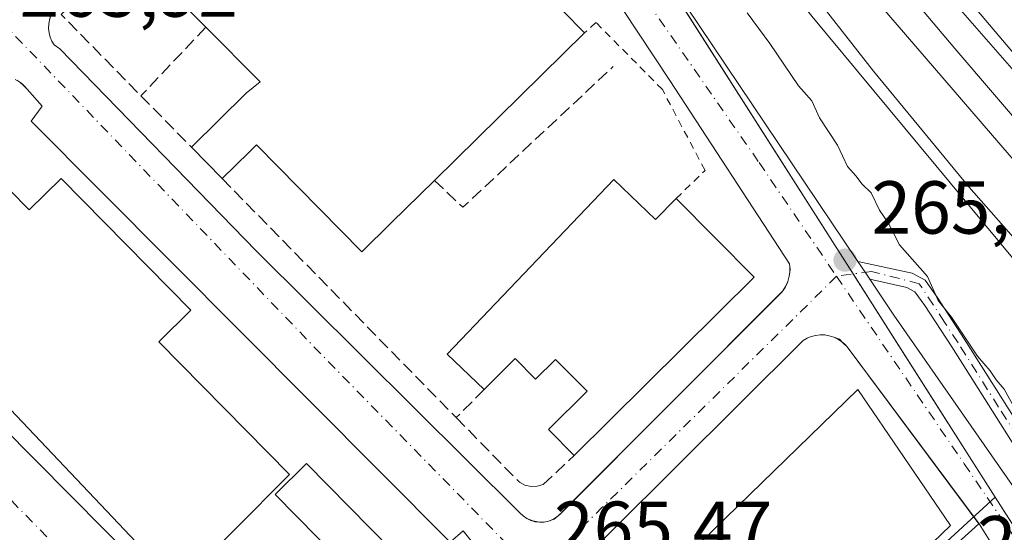
# Model space of a CAD drawing. Units: metres. Extents: x 622501 to 625993, y 4648531 to 4650904.
# Drawn here: x 622687 to 622818, y 4650613 to 4650682 of the extents above; entities that cross this region are included whole.
import ezdxf

# ---------------------------------------------------------------- set-up
doc = ezdxf.new("R2010")
doc.units = ezdxf.units.M
doc.header["$MEASUREMENT"] = 0
for name, pattern in [('DGN Style 2', [1.6480167562047852, 0.988810053722871, -0.6592067024819142]), ('DGN Style 3', [2.307223458686699, 1.648016756204785, -0.6592067024819142]), ('DGN Style 4', [2.6384748266838614, 1.318413404963828, -0.6592067024819142, 0.001648016756204785, -0.6592067024819142])]:
    doc.linetypes.add(name, pattern=pattern)
for name, color, linetype, lineweight in [('Arbolado forestal CxS', 92, 'Continuous', 0), ('Camino Cxs', 7, 'Continuous', 0), ('Camino eje', 30, 'DGN Style 4', 13), ('Cultivos herbáceos CxS', 92, 'Continuous', 0), ('Curva de nivel normal', 30, 'Continuous', 0), ('Edificación industrial Cxs', 135, 'Continuous', 13), ('Elemento construido', 1, 'Continuous', 0), ('Estación ferroviaria Cxs', 135, 'Continuous', 0), ('Ferrocarril eje', 151, 'Continuous', 13), ('Muro lineal', 1, 'DGN Style 3', 13), ('Núcleo urbano CxS', 7, 'Continuous', 0), ('Obra de contención lineal', 1, 'DGN Style 3', 13), ('Punto de cota en terreno', 7, 'Continuous', 0), ('Recinto industrial CxS', 135, 'Continuous', 0), ('Rótulo de punto de cota en terreno', 7, 'Continuous', 0), ('Valla', 7, 'DGN Style 2', 0), ('Vía urbana Cxs', 4, 'Continuous', 0), ('Vía urbana eje', 4, 'DGN Style 4', 0)]:
    doc.layers.add(name, color=color, linetype=linetype, lineweight=lineweight)
doc.styles.add('Style-Arial', font='txt')

# ---------------------------------------------------------------- blocks, each defined once
blk = doc.blocks.new('5PATER')
at = {"layer": 'Arbolado forestal CxS', "linetype": 'Continuous', "lineweight": 0}
h = blk.add_hatch(color=51, dxfattribs=at)
edge = h.paths.add_edge_path()
edge.add_ellipse((0, 0), major_axis=(-0.1095731443231308, -0.1110710700762829), ratio=0.9994222409660322, start_angle=0, end_angle=360)
blk = doc.blocks.new('*U23')
at = {"layer": 'Vía urbana Cxs', "color": 4, "linetype": 'Continuous', "lineweight": 0}
for points in [[(622823.9307000004, 4650599.8913, 265.3439999999973), (622814.8051000005, 4650614.4801, 265.5850999999966), (622797.2084999997, 4650638.114499999, 265.3784000000014), (622796.6801000005, 4650638.630100001, 265.3723000000027), (622796.1781000001, 4650639.1491, 265.3632999999973), (622795.3901000004, 4650639.4301, 265.364499999996), (622794.8101000005, 4650639.610099999, 265.3650999999954), (622794.2100999998, 4650639.710100001, 265.3684999999969), (622793.6001000004, 4650639.7301, 265.3751000000047), (622792.9901000002, 4650639.6601, 265.3858999999939), (622792.4001000002, 4650639.5101, 265.3978999999963), (622791.8400999998, 4650639.280099999, 265.3983000000007), (622791.3101000005, 4650638.970100001, 265.3989000000001), (622748.8300999999, 4650596.7501, 265.5997999999963)], [(622651.9119999995, 4650846.658, 265.4502000000066), (622692.3901000004, 4650799.670100001, 265.7440000000061), (622699.2701000003, 4650792.020099999, 265.6941999999981), (622707.2200999996, 4650782.2501, 265.8885000000009), (622714.3300999999, 4650772.4301, 265.9179000000004), (622718.0201000003, 4650766.4801, 266.0543000000035), (622752.5800999999, 4650718.140100001, 265.7697000000044), (622763.3701, 4650702.020099999, 265.6630000000005), (622798.6284999996, 4650649.5417, 265.2872000000062), (622799.6149000004, 4650648.086100001, 265.3007000000071), (622800.2001, 4650647.1601, 265.3046000000031), (622803.4200999998, 4650642.350099999, 265.2837), (622851.2701000003, 4650573.690099999, 265.107999999993), (622875.3501000004, 4650544.790100001, 265.1386000000057), (622916.7600999996, 4650496.6801, 265.0504999999976), (622917.5301000001, 4650495.720100001, 265.0265999999974), (622974.2500999998, 4650425.5001, 265.0568000000058), (622976.0701000001, 4650423.2601, 264.9400000000023), (622990.7301000003, 4650404.4101, 265.9964999999939), (623005.8601000002, 4650384.960100001, 265.0654000000068), (623010.5900999998, 4650380.350099999, 265.0457000000025), (623016.8000999996, 4650375.020099999, 264.9903999999952), (623020.9301000005, 4650372.2301, 264.9790999999968), (623037.1205000002, 4650365.103900001, 264.6892999999982)], [(622690.8693000004, 4650682.666300001, 266.4456000000064), (622690.6401000004, 4650681.8101, 266.3801999999997), (622690.5401, 4650681.2301, 266.3294000000024), (622690.5301000001, 4650680.640100001, 266.2927999999956), (622690.5900999998, 4650680.0601, 266.2660999999935), (622690.7401000002, 4650679.4901, 266.249100000001), (622690.9700999996, 4650678.940099999, 266.2385999999969), (622691.2701000003, 4650678.440099999, 266.2335000000021), (622692.0201000003, 4650677.940099999, 266.261599999998), (622718.2600999996, 4650650.950099999, 266.0913), (622753.4901000002, 4650615.960100001, 265.6202000000048), (622753.9200999998, 4650615.540100001, 265.5899999999965), (622754.4101, 4650615.200099999, 265.5651999999973), (622755.1880999999, 4650614.874500001, 265.5408000000025), (622756.1201, 4650614.700099999, 265.5268000000069), (622756.7200999996, 4650614.7301, 265.527700000006), (622757.3101000005, 4650614.850099999, 265.5348999999987), (622758.0566999996, 4650615.100299999, 265.5344999999944), (622758.6101000002, 4650615.565099999, 265.5421999999962), (622759.1409, 4650616.070499999, 265.5454000000027), (622788.5850999998, 4650645.585100001, 265.4278999999952), (622788.9751000004, 4650646.200099999, 265.4266999999964), (622789.2701000003, 4650646.8651, 265.4281999999948), (622789.4550999999, 4650647.565099999, 265.4311000000016), (622789.5992999999, 4650648.470899999, 265.4017000000022), (622789.4801000003, 4650649.190099999, 265.3902999999991), (622773.4901000002, 4650673.6801, 265.4619999999995), (622767.2401000002, 4650683.1801, 265.5439999999944)], [(622665.6901000004, 4650646.290100001, 268.7765000000072), (622721.1601, 4650590.3101, 265.732799999998)], [(622747.9001000002, 4650611.050100001, 265.4333000000042), (622745.9101, 4650613.550100001, 265.4569000000047), (622744.1601, 4650612.050100001, 265.5170000000071), (622688.1901000004, 4650668.280099999, 266.2559000000037), (622689.6901000004, 4650670.280099999, 265.9802999999956), (622687.6901000004, 4650672.530099999, 265.886599999998), (622687.2001, 4650673.0251, 265.9217000000062), (622686.6700999998, 4650673.470100001, 265.9701000000059), (622686.0800999999, 4650673.8301, 266.0151999999944)]]:
    blk.add_polyline3d(points, dxfattribs=at)

msp = doc.modelspace()

# ---------------------------------------------------------------- linework, layer by layer
at = {"layer": 'Camino Cxs', "color": 7, "linetype": 'Continuous', "lineweight": 0, "extrusion": (-0.1098923113709316, -0.06527102389720091, 0.9917980506841932), "elevation": -371730.3268504867, "flags": 128}
msp.add_lwpolyline([(-3680477.595665099, 2886572.430978343), (-3680478.690662457, 2886572.400465448), (-3680480.445878299, 2886572.294843889)], dxfattribs=at)
at = {"layer": 'Camino Cxs', "color": 7, "linetype": 'Continuous', "lineweight": 0}
for points in [[(622822.0201000003, 4650620.9301, 265.3833000000013), (622811.1601, 4650638.120100001, 265.4321000000054), (622807.5701000001, 4650643.640100001, 265.3978999999963), (622806.2301000003, 4650645.470100001, 265.3549999999959), (622805.1601, 4650646.0701, 265.3411999999953), (622800.2001, 4650647.1601, 265.3046000000031), (622799.6149000004, 4650648.086100001, 265.3007000000071), (622798.6284999996, 4650649.5417, 265.2872000000062), (622805.8701, 4650647.960100001, 265.2831000000006), (622807.5900999998, 4650647.0101, 265.3150000000023), (622809.2200999996, 4650644.770099999, 265.0745000000024), (622812.8400999998, 4650639.200099999, 265.2709999999934), (622823.6801000005, 4650622.050100001, 265.3171000000002)], [(622798.6284999996, 4650649.5417, 265.2872000000062), (622805.8701, 4650647.960100001, 265.2831000000006), (622807.5900999998, 4650647.0101, 265.3150000000023), (622809.2200999996, 4650644.770099999, 265.0745000000024), (622812.8400999998, 4650639.200099999, 265.2709999999934), (622823.6801000005, 4650622.050100001, 265.3171000000002), (622842.6401000004, 4650595.670100001, 265.1796999999933), (622859.1901000004, 4650571.210100001, 265.0956000000006), (622862.0401, 4650567.4301, 264.9833999999973), (622864.5100999996, 4650565.100099999, 264.9287999999942), (622870.0000999998, 4650561.5001, 264.7550000000047), (622882.4501, 4650552.4901, 264.3126000000047), (622880.9501, 4650551.110099999, 264.4168999999966), (622868.8601000002, 4650559.860099999, 264.8249000000069), (622863.2701000003, 4650563.530099999, 264.9685999999929), (622860.5401, 4650566.090100001, 265.0443999999989), (622857.5601000005, 4650570.050100001, 265.0944000000018), (622841.0000999998, 4650594.530099999, 265.2347000000009), (622822.0201000003, 4650620.9301, 265.3833000000013), (622811.1601, 4650638.120100001, 265.4321000000054), (622807.5701000001, 4650643.640100001, 265.3978999999963), (622806.2301000003, 4650645.470100001, 265.3549999999959), (622805.1601, 4650646.0701, 265.3411999999953), (622800.2001, 4650647.1601, 265.3046000000031)]]:
    msp.add_polyline3d(points, dxfattribs=at)
at = {"layer": 'Camino eje', "color": 30, "linetype": 'DGN Style 4', "lineweight": 13}
msp.add_polyline3d([(622881.7001, 4650551.800100001, 264.3570999999938), (622869.4301000005, 4650560.6801, 264.7869000000064), (622863.8901000004, 4650564.315099999, 264.9471000000049), (622862.6551000001, 4650565.4801, 264.9780000000028), (622861.2901, 4650566.7601, 265.0118999999977), (622859.8000999996, 4650568.7401, 265.0632999999943), (622858.3750999998, 4650570.630100001, 265.0908000000054), (622841.8201000001, 4650595.100099999, 265.2085999999982), (622832.3400999998, 4650608.290100001, 265.4257000000071), (622822.8501000004, 4650621.4901, 265.3798999999999), (622817.4200999998, 4650630.085100001, 265.463699999993), (622812.0000999998, 4650638.6601, 265.3891000000003), (622810.2050999999, 4650641.420100001, 265.2580000000016), (622806.8268999998, 4650646.559699999, 265.3463999999949), (622800.4238999998, 4650648.200099999, 265.3165000000009), (622795.7720999997, 4650647.5441, 265.2566999999981)], dxfattribs=at)
at = {"layer": 'Cultivos herbáceos CxS', "color": 92, "linetype": 'Continuous', "lineweight": 0, "extrusion": (0.4231044730129797, -0.409279706878678, 0.8083765993976522), "elevation": -1639778.819390884, "flags": 128}
msp.add_lwpolyline([(3775702.644030084, 2252254.305542103), (3775702.636257678, 2252254.306051731), (3775512.891870382, 2252254.891613309)], dxfattribs=at)
at = {"layer": 'Curva de nivel normal', "color": 30, "linetype": 'Continuous', "lineweight": 0, "elevation": 265, "flags": 128}
msp.add_lwpolyline([(622783.8499999996, 4650682.7401), (622786.8600000005, 4650678.630100001), (622790.6900000004, 4650672.9801), (622792.4800000006, 4650670.9901), (622793.5099999999, 4650668.690099999), (622795.8799999999, 4650665.050100001), (622797.2400000002, 4650662.190099999), (622798.3499999996, 4650660.970100001), (622799.2100000001, 4650659.8301), (622800.4000000004, 4650658.6801), (622801.5, 4650656.390100001), (622802.6500000004, 4650654.6801), (622804.1699999999, 4650651.7401), (622807.9000000004, 4650647.530099999), (622809.3600000005, 4650644.3301), (622811.1500000004, 4650642.110099999), (622814.5899999999, 4650636.880100001), (622816.3099999996, 4650634.940099999), (622817.0899999999, 4650633.720100001), (622818.1699999999, 4650632.470100001), (622819.5899999999, 4650629.890100001)], dxfattribs=at)
at = {"layer": 'Edificación industrial Cxs', "color": 135, "linetype": 'Continuous', "lineweight": 13, "flags": 128}
for points, elevation in [([(622762.1201, 4650680.050100001), (622742.0601000005, 4650660.350099999), (622736.3066999996, 4650654.691500001), (622732.3501000004, 4650650.800100001), (622718.3000999996, 4650665.100099999), (622717.3036000002, 4650664.123199999), (622713.7100999998, 4650660.600099999), (622709.6101000002, 4650664.790100001), (622716.9401000004, 4650671.9901), (622718.8000999996, 4650673.5101), (622711.5301000001, 4650680.800100001), (622701.4200999998, 4650690.890100001), (622710.9600999998, 4650699.3301), (622730.0500999996, 4650718.0801), (622750.3901000004, 4650697.390100001), (622747.7001, 4650694.7301)], 271.7559000000037), ([(622677.3901000004, 4650667.120100001), (622687.9401000004, 4650656.4001), (622692.2200999996, 4650660.610099999), (622709.5500999996, 4650643.0101), (622705.2600999996, 4650638.780099999), (622722.6901000004, 4650621.0701), (622707.8201000001, 4650606.120100001), (622663.0301000001, 4650653.3301)], 269.7792000000045), ([(622766.0100999996, 4650660.4801), (622771.5800999999, 4650655.1501), (622774.3501000004, 4650657.920100001), (622784.7600999996, 4650647.440099999), (622760.7401000002, 4650623.600099999), (622757.2801000001, 4650627.100099999), (622762.4501, 4650632.210100001), (622758.2301000003, 4650636.450099999), (622755.5701000001, 4650633.8101), (622752.8501000004, 4650636.550100001), (622748.7100999998, 4650632.420100001), (622743.7600999996, 4650637.140100001)], 271.3227999999945), ([(622777.2200999996, 4650579.350099999), (622753.7701000003, 4650556.5801), (622737.6401000004, 4650573.190099999), (622738.6201, 4650574.1501), (622760.0900999998, 4650595.0001), (622798.6201, 4650632.4101), (622810.9801000003, 4650614.290100001), (622808.6401000004, 4650612.0101), (622786.6201, 4650590.620100001), (622776.1501000002, 4650580.460100001)], 270.0693000000029)]:
    msp.add_lwpolyline(points, close=True, dxfattribs=dict(at, elevation=elevation))
at = {"layer": 'Edificación industrial Cxs', "color": 135, "linetype": 'Continuous', "lineweight": 13, "extrusion": (0.5354234661707719, 0.325986783148463, 0.7791369129274991), "elevation": 1849709.959483663, "flags": 128}
msp.add_lwpolyline([(3648512.884377177, -2298636.798814447), (3648512.011251761, -2298632.074427263), (3648491.973491527, -2298638.084441201)], dxfattribs=at)
at = {"layer": 'Edificación industrial Cxs', "color": 135, "linetype": 'Continuous', "lineweight": 13, "extrusion": (-0.1221386743129168, 0.1218970547745628, 0.9849991128292303), "elevation": 491114.0450451112, "flags": 128}
msp.add_lwpolyline([(-3731669.651866965, -2801794.109434549), (-3731669.651866965, -2801808.610527794)], dxfattribs=at)
at = {"layer": 'Edificación industrial Cxs', "color": 135, "linetype": 'Continuous', "lineweight": 13, "extrusion": (0.1066805883714242, 0.1047660813125521, 0.988758474184236), "elevation": 553934.4669095733, "flags": 128}
msp.add_lwpolyline([(2881812.513728593, -3661279.953810629), (2881812.513728594, -3661251.518435601)], dxfattribs=at)
at = {"layer": 'Edificación industrial Cxs', "color": 135, "linetype": 'Continuous', "lineweight": 13, "extrusion": (-0.1214504874058729, 0.12411647377153, 0.9848070268064688), "elevation": 501858.7696552309, "flags": 128}
msp.add_lwpolyline([(-3697699.603193388, -2844568.837948501), (-3697699.603193388, -2844574.790648368)], dxfattribs=at)
at = {"layer": 'Edificación industrial Cxs', "color": 135, "linetype": 'Continuous', "lineweight": 13, "extrusion": (-0.06701166496983792, 0.1261209957337339, 0.9897489233098976), "elevation": 545077.0176061771, "flags": 128}
msp.add_lwpolyline([(-2732060.877283443, -3775570.465872637), (-2732058.720670074, -3775577.023855432), (-2732089.320699637, -3775587.300549163)], dxfattribs=at)
at = {"layer": 'Edificación industrial Cxs', "color": 135, "linetype": 'Continuous', "lineweight": 13, "extrusion": (0.1451572629360546, 0.5505742400249383, 0.8220689601474287), "elevation": 2651151.872366537, "flags": 128}
msp.add_lwpolyline([(583430.383435287, -3827203.053510947), (583423.6386722401, -3827198.511440727), (583421.6663701409, -3827202.62866879)], dxfattribs=at)
at = {"layer": 'Edificación industrial Cxs', "color": 135, "linetype": 'Continuous', "lineweight": 13, "extrusion": (-0.05178344707206353, 0.04118346511588932, 0.997808797721479), "elevation": 159546.8684443975, "flags": 128}
msp.add_lwpolyline([(-4027526.849014238, -2402090.616373793), (-4027525.126452317, -2402075.913393814), (-4027491.516597668, -2402079.882352019)], dxfattribs=at)
at = {"layer": 'Edificación industrial Cxs', "color": 135, "linetype": 'Continuous', "lineweight": 13}
for points in [[(622709.6101000002, 4650664.790100001, 267.0988999999972), (622716.9401000004, 4650671.9901, 269.6616000000067), (622718.8000999996, 4650673.5101, 270.9988000000012), (622711.5301000001, 4650680.800100001, 270.9784999999974)], [(622677.3901000004, 4650667.120100001, 268.9738999999972), (622687.9401000004, 4650656.4001, 269.7792000000045), (622692.2200999996, 4650660.610099999, 267.3671999999933), (622709.5500999996, 4650643.0101, 267.1462999999931), (622705.2600999996, 4650638.780099999, 269.6184999999969), (622722.6901000004, 4650621.0701, 267.989499999996), (622707.8201000001, 4650606.120100001, 268.7468999999983), (622663.0301000001, 4650653.3301, 268.9809999999998), (622677.3901000004, 4650667.120100001, 268.9738999999972)], [(622742.0601000005, 4650660.350099999, 271.570000000007), (622736.3066999996, 4650654.691500001, 271.7559000000037), (622732.3501000004, 4650650.800100001, 270.5053999999946), (622718.3000999996, 4650665.100099999, 270.6659000000073), (622717.3036000002, 4650664.123199999, 270.2007000000012), (622713.7100999998, 4650660.600099999, 268.1325999999972)], [(622760.7401000002, 4650623.600099999, 267.3573000000033), (622757.2801000001, 4650627.100099999, 267.5696000000025), (622762.4501, 4650632.210100001, 271.3227999999945), (622758.2301000003, 4650636.450099999, 270.777700000006), (622755.5701000001, 4650633.8101, 268.824099999998), (622752.8501000004, 4650636.550100001, 270.5869999999995), (622748.7100999998, 4650632.420100001, 268.809500000003)], [(622760.0900999998, 4650595.0001, 270.0693000000028), (622798.6201, 4650632.4101, 267.3711000000039), (622810.9801000003, 4650614.290100001, 267.1159999999945), (622808.6401000004, 4650612.0101, 269.1193999999959)], [(622736.3901000004, 4650610.9801, 266.3565999999992), (622732.2100999998, 4650606.840100001, 267.659799999994), (622720.7801000001, 4650618.390100001, 270.0608000000066), (622724.9600999998, 4650622.530099999, 266.8252999999968), (622736.3901000004, 4650610.9801, 266.3565999999992)]]:
    msp.add_polyline3d(points, dxfattribs=at)
msp.add_3dface([(622736.3901000004, 4650610.9801, 270.0608000000066), (622732.2100999998, 4650606.840100001, 270.0608000000066), (622720.7801000001, 4650618.390100001, 270.0608000000066), (622724.9600999998, 4650622.530099999, 270.0608000000066)], dxfattribs=at)
at = {"layer": 'Elemento construido', "color": 1, "linetype": 'Continuous', "lineweight": 0}
for points in [[(622756.1201, 4650614.700099999, 265.5268000000069), (622756.7200999996, 4650614.7301, 265.527700000006), (622757.3101000005, 4650614.850099999, 265.5348999999987), (622757.8701, 4650615.0701, 265.538400000005), (622758.3800999997, 4650615.370100001, 265.5397999999986), (622758.8400999998, 4650615.7601, 265.5433000000049), (622759.2401000002, 4650616.210100001, 265.5472000000009), (622788.4801000003, 4650645.440099999, 265.4282999999996), (622788.6901000004, 4650645.7301, 265.4272999999957), (622788.8901000004, 4650646.040100001, 265.4265000000014), (622789.0601000005, 4650646.360099999, 265.4266000000061), (622789.2100999998, 4650646.690099999, 265.4271000000008), (622789.3300999999, 4650647.040100001, 265.429099999994), (622789.4200999998, 4650647.390100001, 265.4321999999956), (622789.4901000002, 4650647.7401, 265.4247999999934), (622789.5201000003, 4650648.100099999, 265.414499999999), (622789.5401, 4650648.470100001, 265.4046999999992), (622789.5201000003, 4650648.8301, 265.397100000002), (622789.4801000003, 4650649.190099999, 265.3902999999991), (622773.4901000002, 4650673.6801, 265.4619999999995), (622767.2401000002, 4650683.1801, 265.5439999999944)], [(622690.8300999999, 4650682.370100001, 266.4475999999996), (622690.6401000004, 4650681.8101, 266.3801999999997), (622690.5401, 4650681.2301, 266.3294000000024), (622690.5301000001, 4650680.640100001, 266.2927999999956), (622690.5900999998, 4650680.0601, 266.2660999999935), (622690.7401000002, 4650679.4901, 266.249100000001), (622690.9700999996, 4650678.940099999, 266.2385999999969), (622691.2701000003, 4650678.440099999, 266.2335000000021), (622692.0201000003, 4650677.940099999, 266.261599999998), (622718.2600999996, 4650650.950099999, 266.0913), (622753.4901000002, 4650615.960100001, 265.6202000000048), (622753.9200999998, 4650615.540100001, 265.5899999999965), (622754.4101, 4650615.200099999, 265.5651999999973), (622754.9501, 4650614.940099999, 265.5458999999973), (622755.5301000001, 4650614.780099999, 265.5335000000051), (622756.1201, 4650614.700099999, 265.5268000000069)], [(622747.9001000002, 4650611.050100001, 265.4333000000042), (622745.9101, 4650613.550100001, 265.4569000000047), (622744.1601, 4650612.050100001, 265.5170000000071), (622688.1901000004, 4650668.280099999, 266.2559000000037), (622689.6901000004, 4650670.280099999, 265.9802999999956), (622687.6901000004, 4650672.530099999, 265.886599999998), (622687.3701, 4650672.870100001, 265.9036999999953), (622687.0301000001, 4650673.1801, 265.9382999999943), (622686.6700999998, 4650673.470100001, 265.9701000000059), (622686.2801000001, 4650673.720100001, 266.0007000000041)], [(622665.6901000004, 4650646.290100001, 268.7765000000072), (622721.1601, 4650590.3101, 265.732799999998), (622719.4101, 4650588.5601, 265.6304999999993), (622722.1601, 4650585.8101, 265.6198000000004), (622722.6001000004, 4650585.470100001, 265.6146000000008), (622723.0800999999, 4650585.200099999, 265.6034999999974), (622723.6001000004, 4650584.9901, 265.5942000000068), (622724.1300999997, 4650584.860099999, 265.5872999999993), (622724.6901000004, 4650584.8101, 265.5828000000038)], [(622748.8300999999, 4650596.7501, 265.5997999999963), (622791.3101000005, 4650638.970100001, 265.3989000000001), (622791.8400999998, 4650639.280099999, 265.3983000000007), (622792.4001000002, 4650639.5101, 265.3978999999963), (622792.9901000002, 4650639.6601, 265.3858999999939), (622793.6001000004, 4650639.7301, 265.3751000000047), (622794.2100999998, 4650639.710100001, 265.3684999999969), (622794.8101000005, 4650639.610099999, 265.3650999999954), (622795.3901000004, 4650639.4301, 265.364499999996), (622795.9401000004, 4650639.170100001, 265.3660999999993), (622796.4501, 4650638.8301, 265.3696999999956), (622796.9101, 4650638.4301, 265.3745000000054), (622797.3101000005, 4650637.970100001, 265.3806000000041), (622814.8000999996, 4650614.4801, 265.585500000001), (622810.1300999997, 4650610.3101, 267.405899999998)]]:
    msp.add_polyline3d(points, dxfattribs=at)
at = {"layer": 'Estación ferroviaria Cxs', "color": 135, "linetype": 'Continuous', "lineweight": 0}
for points in [[(622907.2001, 4650546.290100001, 264.3858999999939), (622907.6742000004, 4650546.9014, 264.2727000000014), (622865.5, 4650596.430000001, 264.0078000000067), (622845.1135999998, 4650620.660499999, 263.9397000000026), (622841.9000000004, 4650624.480000001, 263.9177000000054), (622824.8860999999, 4650643.6667, 263.7906999999978), (622819.2699999996, 4650650, 263.7468999999983), (622792.4699999997, 4650682.289999999, 263.7783999999957), (622784.7000000002, 4650692.08, 263.8516999999993), (622770.7345000004, 4650711.5867, 264.3423000000039), (622762.3200000003, 4650723.34, 263.9159999999974), (622755.9430999998, 4650732.8314, 264.0224000000017), (622751.9600000001, 4650738.76, 264.5089000000008), (622747.3700000001, 4650744.77, 263.9980999999971), (622715.8200000003, 4650781.380000001, 264.2885999999999), (622696.1096000001, 4650804.8937, 264.1900000000023), (622690.2699999996, 4650811.859999999, 264.0764999999956), (622680.994, 4650822.2608, 263.9498000000021), (622676.9100000003, 4650826.84, 263.8782000000065), (622664.4000000004, 4650842.449999999, 263.8065999999963), (622660.5308999997, 4650846.808900001, 263.7599000000046)], [(622674.6447000002, 4650847.056100001, 263.6239999999962), (622674.6500000004, 4650847.050000001, 263.6251000000047), (622703.0206000004, 4650813.956599999, 263.7532000000065), (622713.1402000004, 4650802.1524, 264.6944999999978), (622724.6900000004, 4650788.680000001, 263.8463000000047), (622762.2300000006, 4650744.26, 263.8911999999983), (622790.3393999999, 4650711.591, 263.9334999999992), (622792.3247999996, 4650709.283500001, 263.8631000000024), (622795.5199999996, 4650705.57, 263.8763000000035), (622795.6242000004, 4650705.447000001, 263.8754000000045), (622796.6333, 4650704.2564, 263.8552999999956), (622835.3099999996, 4650658.619999999, 263.8693999999959), (622849.5418999996, 4650642.761299999, 264.2243000000017), (622849.5700000003, 4650642.730000001, 264.2246000000014), (622859.6409, 4650630.788600001, 263.8439999999973), (622868.9741000002, 4650619.721799999, 263.7995999999985), (622885.5761000002, 4650600.0362, 264.1101999999955)], [(622674.6500000004, 4650847.050000001, 263.6251000000047), (622703.0206000004, 4650813.956599999, 263.7532000000065), (622713.1402000004, 4650802.1524, 264.6944999999978), (622724.6900000004, 4650788.680000001, 263.8463000000047), (622762.2300000006, 4650744.26, 263.8911999999983), (622790.3393999999, 4650711.591, 263.9334999999992), (622792.3247999996, 4650709.283500001, 263.8631000000024), (622795.5199999996, 4650705.57, 263.8763000000035), (622795.6242000004, 4650705.447000001, 263.8754000000045), (622796.6333, 4650704.2564, 263.8552999999956), (622835.3099999996, 4650658.619999999, 263.8693999999959), (622849.5418999996, 4650642.761299999, 264.2243000000017), (622849.5700000003, 4650642.730000001, 264.2246000000014), (622859.6409, 4650630.788600001, 263.8439999999973), (622868.9741000002, 4650619.721799999, 263.7995999999985), (622885.5761000002, 4650600.0362, 264.1101999999955), (622890.6015, 4650594.077299999, 264.1137000000017), (622891.1700999998, 4650594.610099999, 264.1281000000017), (622898.1601, 4650600.610099999, 266.4018000000069), (622922.9600999998, 4650571.4001, 265.0613000000012), (622949.0100999996, 4650540.2601, 264.9763999999996)], [(622907.6742000004, 4650546.9014, 264.2727000000014), (622865.5, 4650596.430000001, 264.0078000000067), (622845.1135999998, 4650620.660499999, 263.9397000000026), (622841.9000000004, 4650624.480000001, 263.9177000000054), (622824.8860999999, 4650643.6667, 263.7906999999978), (622819.2699999996, 4650650, 263.7468999999983), (622792.4699999997, 4650682.289999999, 263.7783999999957), (622784.7000000002, 4650692.08, 263.8516999999993), (622770.7345000004, 4650711.5867, 264.3423000000039), (622762.3200000003, 4650723.34, 263.9159999999974), (622755.9430999998, 4650732.8314, 264.0224000000017), (622751.9600000001, 4650738.76, 264.5089000000008), (622747.3700000001, 4650744.77, 263.9980999999971), (622715.8200000003, 4650781.380000001, 264.2885999999999), (622696.1096000001, 4650804.8937, 264.1900000000023), (622690.2699999996, 4650811.859999999, 264.0764999999956), (622680.994, 4650822.2608, 263.9498000000021)]]:
    msp.add_polyline3d(points, dxfattribs=at)
at = {"layer": 'Ferrocarril eje', "color": 151, "linetype": 'Continuous', "lineweight": 13}
for points in [[(622675.5, 4650837.460000001, 263.7033999999985), (622683.0999999996, 4650828.41, 263.7041000000027), (622695.8600000005, 4650814.060000001, 263.7798999999941), (622706.2999999998, 4650801.430000001, 264.2109000000055), (622723.8899999997, 4650781.130000001, 264.0408000000025), (622744.7300000006, 4650756.029999999, 264.5216999999975), (622757.7000000002, 4650741.67, 264.0095000000001), (622768.7999999998, 4650728.140000001, 264.006899999993), (622792.5800000001, 4650700.550000001, 264.0041999999958), (622811.5599999996, 4650677.980000001, 264.9955999999947), (622854.2100000001, 4650628.16, 263.972299999994), (622867.5199999996, 4650613.220000001, 263.9979000000022), (622914.1699999999, 4650557.689999999, 264.1955000000016), (622927.4600000001, 4650542.74, 264.0659000000014), (622952.4199999999, 4650513.779999999, 264.0939000000071), (622966.6799999997, 4650496.380000001, 264.9912999999942), (622988.3200000003, 4650471.300000001, 264.4661000000052), (623011.9500000002, 4650443.199999999, 264.1775000000052), (623066.8600000005, 4650379.640000001, 264.8454000000056), (623073.3899999997, 4650370.75, 264.4593000000023)], [(622680.4500000002, 4650837.550000001, 263.5302999999985), (622691.4900000002, 4650824.83, 263.6670000000013), (622759.2100000001, 4650745.230000001, 263.9554000000062), (622812.04, 4650683.480000001, 264.5026999999973), (622828.5499999998, 4650664.630000001, 263.8892999999953), (622915.8700000001, 4650561.82, 264.6129999999976), (623009.6799999997, 4650452.16, 264.4796999999962), (623020.3300000001, 4650439.100000001, 265.1285000000062), (623036.0099999999, 4650421.32, 264.0028000000021), (623076.6299999999, 4650373.51, 264.3076000000001)], [(622754.0300000003, 4650738.92, 264.3224000000046), (622764.9600000001, 4650727.24, 263.9915000000037), (622788.0800000001, 4650700.130000001, 263.9670999999944), (622801.3600000005, 4650684.029999999, 263.9536999999983), (622828.7999999998, 4650652.210000001, 263.9331999999995), (622882.9699999997, 4650584.58, 264.0746000000072), (622893.3899999997, 4650572.310000001, 264.1333000000013), (622910.0199999996, 4650553.65, 264.3071000000054), (622921.9199999999, 4650539.09, 264.1698000000033), (622946.6200000001, 4650510.26, 264.1392999999953), (622962.4500000002, 4650490.9, 265.9216000000015), (622977.7100000001, 4650473.76, 264.4906999999948), (623000.6900000004, 4650446.779999999, 264.4355999999971), (623021.1500000004, 4650422.15, 264.7636999999959)], [(622754.0300000003, 4650738.92, 264.3224000000046), (622754.2300000006, 4650738.66, 264.3205000000016), (622764.6600000003, 4650723.180000001, 263.9361999999965), (622786.54, 4650693.060000001, 263.832899999994), (622800.7000000002, 4650674.930000001, 263.9263000000064), (622813.4500000002, 4650659.51, 263.8028999999952), (622826.6500000004, 4650644.49, 263.8122000000003), (622863.4500000002, 4650601.07, 263.938599999994), (622934.8799999999, 4650517.91, 264.5629999999946), (622971.9600000001, 4650474.029999999, 264.2994000000036), (623000.2699999996, 4650441.630000001, 264.4851000000053), (623013.6100000005, 4650429.470000001, 264.1349999999948), (623021.1500000004, 4650422.15, 264.7636999999959)]]:
    msp.add_polyline3d(points, dxfattribs=at)
at = {"layer": 'Muro lineal', "color": 1, "linetype": 'DGN Style 3', "lineweight": 13, "extrusion": (-0.1199333784095911, -0.07825541533289417, 0.9896929194019416), "elevation": -438358.7232485578, "flags": 128}
msp.add_lwpolyline([(-3554625.669002756, 3031362.873189513), (-3554623.683683943, 3031350.452610503), (-3554608.763352786, 3031353.476927571)], dxfattribs=at)
at = {"layer": 'Muro lineal', "color": 1, "linetype": 'DGN Style 3', "lineweight": 13, "extrusion": (-0.2007927936869851, -0.2121540487700509, 0.9563853374000726), "elevation": -1111437.58920408, "flags": 128}
msp.add_lwpolyline([(-2744575.31183573, 3639864.622555849), (-2744575.31183573, 3639851.44968849)], dxfattribs=at)
at = {"layer": 'Muro lineal', "color": 1, "linetype": 'DGN Style 3', "lineweight": 13, "extrusion": (0.002310123339918486, -0.002351253131959292, 0.9999945674546757), "elevation": -9229.256700158765, "flags": 128}
msp.add_lwpolyline([(622700.5914024425, 4650662.80514092), (622707.3314576892, 4650655.945121958)], dxfattribs=at)
at = {"layer": 'Muro lineal', "color": 1, "linetype": 'DGN Style 3', "lineweight": 13, "extrusion": (0.02292661814724152, -0.02341051862528836, 0.9994630147224187), "elevation": -94329.66853527968, "flags": 128}
msp.add_lwpolyline([(3698893.303558175, 2885430.071322228), (3698893.303558175, 2885385.355725274)], dxfattribs=at)
at = {"layer": 'Muro lineal', "color": 1, "linetype": 'DGN Style 3', "lineweight": 13, "extrusion": (-0.2647229526202298, -0.2661423786736644, 0.9268710765958509), "elevation": -1402337.100149722, "flags": 128}
msp.add_lwpolyline([(-2838163.56972849, 3463304.223438167), (-2838163.569728491, 3463298.516951296)], dxfattribs=at)
at = {"layer": 'Muro lineal', "color": 1, "linetype": 'DGN Style 3', "lineweight": 13}
msp.add_polyline3d([(622744.9801000003, 4650628.670100001, 266.6674000000057), (622753.4200999998, 4650620.050100001, 266.133799999996), (622754.1501000002, 4650619.6601, 266.144100000005), (622754.9801000003, 4650619.460100001, 266.1799000000028), (622755.8000999996, 4650619.5101, 266.2670000000071), (622756.6001000004, 4650619.7401, 266.411500000002), (622760.7401000002, 4650623.600099999, 267.3573000000033)], dxfattribs=at)
at = {"layer": 'Núcleo urbano CxS', "color": 7, "linetype": 'Continuous', "lineweight": 0, "extrusion": (0.4231044730129797, -0.409279706878678, 0.8083765993976522), "elevation": -1639778.819390884, "flags": 128}
msp.add_lwpolyline([(3775702.644030084, 2252254.305542103), (3775702.636257678, 2252254.306051731), (3775512.891870382, 2252254.891613309)], dxfattribs=at)
at = {"layer": 'Núcleo urbano CxS', "color": 7, "linetype": 'Continuous', "lineweight": 0, "extrusion": (0.2949239907564143, -0.3185155407847396, 0.9008705178630919), "elevation": -1297371.405402201, "flags": 128}
msp.add_lwpolyline([(3616676.93754237, 2693069.728659537), (3616563.254399902, 2693070.37576349), (3616525.254006469, 2693072.340112159)], dxfattribs=at)
at = {"layer": 'Núcleo urbano CxS', "color": 7, "linetype": 'Continuous', "lineweight": 0}
for points in [[(623027.4083000004, 4650357.6633, 264.5813999999955), (623013.9080999997, 4650377.9143, 264.8420999999944), (622945.2664999999, 4650457.5547, 265.2051999999967), (622920.4606999997, 4650488.791099999, 265.007700000002), (622900.9430999998, 4650509.349099999, 265.2302000000054), (622862.5963000003, 4650561.229900001, 265.0081000000064), (622830.6105000004, 4650596.735099999, 265.3010000000068), (622816.9787, 4650618.0383, 265.3491000000067), (622796.8671000004, 4650649.607100001, 265.2474999999977), (622753.2811000004, 4650718.0111, 265.6140000000014), (622740.2799000005, 4650735.726500001, 265.8597000000009), (622719.6737000003, 4650763.814900001, 265.9064000000071), (622713.9181000004, 4650771.660499999, 265.9498000000021), (622713.5096000005, 4650772.226600001, 265.9688000000024), (622669.9599000001, 4650832.5757, 264.397299999997)], [(622713.5096000005, 4650772.226600001, 265.9688000000024), (622713.9181000004, 4650771.660499999, 265.9498000000021), (622719.6737000003, 4650763.814900001, 265.9064000000071), (622740.2799000005, 4650735.726500001, 265.8597000000009), (622753.2811000004, 4650718.0111, 265.6140000000014), (622796.8671000004, 4650649.607100001, 265.2474999999977), (622816.9787, 4650618.0383, 265.3491000000067)], [(622713.5096000005, 4650772.226600001, 265.9688000000024), (622713.9181000004, 4650771.660499999, 265.9498000000021), (622719.6737000003, 4650763.814900001, 265.9064000000071), (622740.2799000005, 4650735.726500001, 265.8597000000009), (622753.2811000004, 4650718.0111, 265.6140000000014), (622796.8671000004, 4650649.607100001, 265.2474999999977), (622816.9787, 4650618.0383, 265.3491000000067)], [(622816.9787, 4650618.0383, 265.3491000000067), (622830.6105000004, 4650596.735099999, 265.3010000000068), (622862.5963000003, 4650561.229900001, 265.0081000000064), (622900.9430999998, 4650509.349099999, 265.2302000000054), (622920.4606999997, 4650488.791099999, 265.007700000002)], [(622816.9787, 4650618.0383, 265.3491000000067), (622830.6105000004, 4650596.735099999, 265.3010000000068), (622862.5963000003, 4650561.229900001, 265.0081000000064), (622900.9430999998, 4650509.349099999, 265.2302000000054), (622920.4606999997, 4650488.791099999, 265.007700000002)]]:
    msp.add_polyline3d(points, dxfattribs=at)
for points in [[(622816.9787, 4650618.0383, 265.3491000000067), (622733.1667, 4650541.228499999, 265.6300000000047), (622704.0812999997, 4650516.709100001, 266.4826999999932), (622661.0399000002, 4650559.279899999, 267.005799999999), (622599.9599000001, 4650618.136499999, 266.6842000000034), (622583.7669000002, 4650633.737500001, 266.4553000000014), (622581.2407000001, 4650636.1713, 266.3138000000035), (622713.5038999999, 4650772.2213, 265.9691000000021), (622713.5096000005, 4650772.226600001, 265.9688000000024), (622713.9181000004, 4650771.660499999, 265.9498000000021), (622719.6737000003, 4650763.814900001, 265.9064000000071), (622740.2799000005, 4650735.726500001, 265.8597000000009), (622753.2811000004, 4650718.0111, 265.6140000000014), (622796.8671000004, 4650649.607100001, 265.2474999999977)], [(622920.4606999997, 4650488.791099999, 265.007700000002), (622825.5861000001, 4650397.750700001, 265.9906999999948), (622704.0812999997, 4650516.709100001, 266.4826999999932), (622733.1667, 4650541.228499999, 265.6300000000047), (622816.9787, 4650618.0383, 265.3491000000067), (622830.6105000004, 4650596.735099999, 265.3010000000068), (622862.5963000003, 4650561.229900001, 265.0081000000064), (622900.9430999998, 4650509.349099999, 265.2302000000054)]]:
    msp.add_polyline3d(points, close=True, dxfattribs=at)
at = {"layer": 'Obra de contención lineal', "color": 1, "linetype": 'DGN Style 3', "lineweight": 13, "extrusion": (0.4709461223381756, -0.4600729407923393, 0.7526902676435538), "elevation": -1846160.617379871, "flags": 128}
msp.add_lwpolyline([(3761865.240967141, 2111044.841494113), (3761865.33541384, 2111037.887704135), (3761892.82942224, 2111036.258540899)], dxfattribs=at)
at = {"layer": 'Recinto industrial CxS', "color": 135, "linetype": 'Continuous', "lineweight": 0, "extrusion": (0.7170151173348834, -0.6970576164011566, 3.050215635545351e-05), "elevation": -2795361.194816074, "flags": 128}
msp.add_lwpolyline([(3768554.575910101, 351.6805443977461), (3768567.098250263, 352.9106443968593), (3768590.654465071, 353.122744398422), (3768629.176104542, 352.091444398993), (3768635.169855434, 352.0508443985813), (3768652.407865205, 351.6480443981627), (3768735.255937003, 351.1749443975068)], dxfattribs=at)
at = {"layer": 'Recinto industrial CxS', "color": 135, "linetype": 'Continuous', "lineweight": 0, "extrusion": (0.8433510195945152, 0.537362816876481, 0.0005106735409283524), "elevation": 3024322.681393686, "flags": 128}
msp.add_lwpolyline([(3587521.39842521, -1278.758139339647), (3587505.567804943, -1279.018639373618), (3587462.676860593, -1279.177739472966), (3587460.600363986, -1279.172139393634)], dxfattribs=at)
at = {"layer": 'Recinto industrial CxS', "color": 135, "linetype": 'Continuous', "lineweight": 0}
for points in [[(622651.6228999998, 4650708.568600001, 266.3834999999963), (622713.5038999999, 4650772.2213, 265.9685999999929), (622713.9181000004, 4650771.660499999, 265.9517000000051), (622719.6737000003, 4650763.814900001, 265.9817000000039), (622733.3037, 4650745.2358, 265.7767000000022), (622740.2799000005, 4650735.726500001, 265.8662999999942), (622753.2811000004, 4650718.0111, 265.741200000004), (622759.2977, 4650708.568600001, 265.6833000000042), (622773.8189000003, 4650685.779100001, 265.4231), (622796.8671000004, 4650649.607100001, 265.2639999999956), (622804.3938999996, 4650637.792400001, 265.3285999999935), (622816.9787, 4650618.0383, 265.3892000000051), (622827.0745000001, 4650602.261, 265.385500000004), (622827.1242000004, 4650602.1834, 265.3852000000043), (622830.6105000004, 4650596.735099999, 265.3821000000025), (622838.3148999996, 4650588.1829, 265.3058000000019), (622862.1009999998, 4650561.7797, 265.0460000000021), (622862.5963000003, 4650561.229900001, 265.047000000006), (622863.9013999999, 4650559.464199999, 265.0590999999986), (622883.8850999996, 4650532.4275, 265.2299000000057)], [(622797.9828000005, 4650647.855799999, 265.2695999999996), (622804.3938999996, 4650637.792400001, 265.3285999999935), (622816.9787, 4650618.0383, 265.3892000000051), (622827.0745000001, 4650602.261, 265.385500000004), (622827.1242000004, 4650602.1834, 265.3852000000043), (622830.6105000004, 4650596.735099999, 265.3821000000025), (622838.3148999996, 4650588.1829, 265.3058000000019), (622850.9248000003, 4650574.1856, 265.1059999999998)]]:
    msp.add_polyline3d(points, dxfattribs=at)
at = {"layer": 'Valla', "color": 7, "linetype": 'DGN Style 2', "lineweight": 0}
msp.add_polyline3d([(622774.3501000004, 4650657.920100001, 266.647100000002), (622778.2100999998, 4650661.690099999, 265.5988999999972), (622772.5100999996, 4650672.470100001, 265.5004000000045), (622763.6401000004, 4650681.440099999, 266.4716000000044), (622762.1201, 4650680.050100001, 267.318299999999)], dxfattribs=at)
at = {"layer": 'Vía urbana Cxs', "color": 4, "linetype": 'Continuous', "lineweight": 0, "extrusion": (0.0009838275388279383, 0.0009638631291194777, 0.9999990515251714), "elevation": 5361.257468583255, "flags": 128}
msp.add_lwpolyline([(622655.7119901957, 4650655.882886479), (622729.8770949905, 4650728.54292023)], dxfattribs=at)
at = {"layer": 'Vía urbana Cxs', "color": 4, "linetype": 'Continuous', "lineweight": 0, "extrusion": (0.05343110823980714, -0.04486196829178069, 0.997563291462378), "elevation": -175102.2048730672, "flags": 128}
msp.add_lwpolyline([(3962106.765135798, 2507498.395969427), (3962106.765135797, 2507499.089703931)], dxfattribs=at)
at = {"layer": 'Vía urbana Cxs', "color": 4, "linetype": 'Continuous', "lineweight": 0, "extrusion": (0.03540778651728813, -0.03576909049558777, 0.9987326272927428), "elevation": -144036.784173907, "flags": 128}
msp.add_lwpolyline([(3714322.970225113, 2863486.212641404), (3714322.970225113, 2863486.910034414)], dxfattribs=at)
at = {"layer": 'Vía urbana Cxs', "color": 4, "linetype": 'Continuous', "lineweight": 0, "extrusion": (0.04973725811229378, 0.02407016795116019, 0.9984722490736906), "elevation": 143182.7330587124, "flags": 128}
msp.add_lwpolyline([(3914902.782840918, -2582523.38087206), (3914903.311783898, -2582523.750066224), (3914904.011084702, -2582523.956380611)], dxfattribs=at)
at = {"layer": 'Vía urbana Cxs', "color": 4, "linetype": 'Continuous', "lineweight": 0, "extrusion": (-0.1098923113709316, -0.06527102389720091, 0.9917980506841932), "elevation": -371730.3268504867, "flags": 128}
msp.add_lwpolyline([(-3680477.595665099, 2886572.430978343), (-3680478.690662457, 2886572.400465448), (-3680480.445878299, 2886572.294843889)], dxfattribs=at)
at = {"layer": 'Vía urbana Cxs', "color": 4, "linetype": 'Continuous', "lineweight": 0, "extrusion": (-0.001023407311688555, -0.003872351993937165, 0.9999919787315844), "elevation": -18380.88268289998, "flags": 128}
msp.add_lwpolyline([(622789.2155951503, 4650610.556191353), (622789.4005980209, 4650611.2561966)], dxfattribs=at)
at = {"layer": 'Vía urbana Cxs', "color": 4, "linetype": 'Continuous', "lineweight": 0, "extrusion": (0.005185285105214625, 0.03260187459893761, 0.9994549667648926), "elevation": 155114.4560376884, "flags": 128}
msp.add_lwpolyline([(115438.9186716644, -4688176.928422395), (115438.9186716644, -4688177.201053374)], dxfattribs=at)
at = {"layer": 'Vía urbana Cxs', "color": 4, "linetype": 'Continuous', "lineweight": 0, "extrusion": (0.0008824765306070586, 0.001391597600462847, 0.9999986423447241), "elevation": 7286.851086349426, "flags": 128}
msp.add_lwpolyline([(622788.1083624415, 4650639.947821862), (622788.4983633492, 4650640.562822456)], dxfattribs=at)
at = {"layer": 'Vía urbana Cxs', "color": 4, "linetype": 'Continuous', "lineweight": 0, "extrusion": (-0.0008360870250456013, -0.001884738550755767, 0.9999978743572817), "elevation": -9020.531824879186, "flags": 128}
msp.add_lwpolyline([(622788.9793417293, 4650637.458852076), (622789.2743428802, 4650638.123853258)], dxfattribs=at)
at = {"layer": 'Vía urbana Cxs', "color": 4, "linetype": 'Continuous', "lineweight": 0, "extrusion": (0.03723276633549735, 0.03732172258817974, 0.9986094382360189), "elevation": 197023.3050545996, "flags": 128}
msp.add_lwpolyline([(2843673.781467982, -3727051.980249143), (2843673.781467982, -3727072.751134583)], dxfattribs=at)
at = {"layer": 'Vía urbana Cxs', "color": 4, "linetype": 'Continuous', "lineweight": 0, "extrusion": (0.01175873657939824, 0.02870627037008833, 0.9995187252650627), "elevation": 141091.0365960642, "flags": 128}
msp.add_lwpolyline([(1186524.293514841, -4537462.822242824), (1186524.954781977, -4537463.112366546), (1186525.790491288, -4537463.073683383)], dxfattribs=at)
at = {"layer": 'Vía urbana Cxs', "color": 4, "linetype": 'Continuous', "lineweight": 0, "extrusion": (-0.006365483517383777, 0.006210731112827881, 0.999960452937332), "elevation": 25184.82583792845, "flags": 128}
msp.add_lwpolyline([(622786.1212950139, 4650571.547252474), (622785.751073233, 4650571.908459444)], dxfattribs=at)
at = {"layer": 'Vía urbana Cxs', "color": 4, "linetype": 'Continuous', "lineweight": 0, "extrusion": (0.6015381954870007, -0.6322828244027061, 0.488231737329293), "elevation": -2565761.606736352, "flags": 128}
msp.add_lwpolyline([(3656733.842122764, 1435695.720732479), (3656734.065777938, 1435695.720847064), (3656755.006833681, 1435696.840916148)], dxfattribs=at)
at = {"layer": 'Vía urbana Cxs', "color": 4, "linetype": 'Continuous', "lineweight": 0, "extrusion": (-0.004408086769783812, -0.004197722557140193, 0.9999814737765713), "elevation": -22001.63057165245, "flags": 128}
msp.add_lwpolyline([(622753.7300247891, 4650564.182043844), (622754.0988348713, 4650564.53324694)], dxfattribs=at)
at = {"layer": 'Vía urbana Cxs', "color": 4, "linetype": 'Continuous', "lineweight": 0, "extrusion": (0.02667689804483797, -0.01116452180431653, 0.9995817608197872), "elevation": -35043.28476956294, "flags": 128}
msp.add_lwpolyline([(4530486.674566739, 1220453.73734149), (4530486.674566738, 1220452.893602953)], dxfattribs=at)
at = {"layer": 'Vía urbana Cxs', "color": 4, "linetype": 'Continuous', "lineweight": 0, "extrusion": (0.01451168714166211, -0.002715491694902307, 0.9998910125814502), "elevation": -3325.965752946055, "flags": 128}
msp.add_lwpolyline([(622685.7579886233, 4650622.989502371), (622686.6900936473, 4650622.815101727)], dxfattribs=at)
at = {"layer": 'Vía urbana Cxs', "color": 4, "linetype": 'Continuous', "lineweight": 0, "extrusion": (0.001984121920891634, -0.06960960667841921, 0.9975723361833362), "elevation": -322226.9538273804, "flags": 128}
msp.add_lwpolyline([(755008.574350442, 4619759.104898991), (755009.174961614, 4619759.117822992), (755009.7681411263, 4619759.221214999)], dxfattribs=at)
at = {"layer": 'Vía urbana Cxs', "color": 4, "linetype": 'Continuous', "lineweight": 0, "extrusion": (0.01201684972486608, -0.03426076626256183, 0.9993406802576348), "elevation": -151584.6875183434, "flags": 128}
msp.add_lwpolyline([(2126909.165175845, 4179632.125841144), (2126909.952507022, 4179632.114824013), (2126910.338760173, 4179632.260801011)], dxfattribs=at)
at = {"layer": 'Vía urbana Cxs', "color": 4, "linetype": 'Continuous', "lineweight": 0, "extrusion": (-0.03876119204989238, 0.03410615027317405, 0.9986662808488205), "elevation": 134740.9152805351, "flags": 128}
msp.add_lwpolyline([(-3902831.452466373, -2601115.699374423), (-3902831.460561964, -2601115.697437566), (-3902831.758782017, -2601115.652889844)], dxfattribs=at)
at = {"layer": 'Vía urbana Cxs', "color": 4, "linetype": 'Continuous', "lineweight": 0}
for points in [[(622651.9121000003, 4650846.6579, 265.4502000000066), (622692.3901000004, 4650799.670100001, 265.7440000000061), (622699.2701000003, 4650792.020099999, 265.6941999999981), (622707.2200999996, 4650782.2501, 265.8885000000009), (622714.3300999999, 4650772.4301, 265.9179000000004), (622718.0201000003, 4650766.4801, 266.0543000000035), (622752.5800999999, 4650718.140100001, 265.7697000000044), (622763.3701, 4650702.020099999, 265.6630000000005), (622798.6284999996, 4650649.5417, 265.2872000000062)], [(622789.4801000003, 4650649.190099999, 265.3902999999991), (622773.4901000002, 4650673.6801, 265.4619999999995), (622767.2401000002, 4650683.1801, 265.5439999999944), (622737.7600999996, 4650724.9101, 265.6943000000028)], [(622690.6401000004, 4650681.8101, 266.3801999999997), (622690.5401, 4650681.2301, 266.3294000000024), (622690.5301000001, 4650680.640100001, 266.2927999999956), (622690.5900999998, 4650680.0601, 266.2660999999935), (622690.7401000002, 4650679.4901, 266.249100000001), (622690.9700999996, 4650678.940099999, 266.2385999999969), (622691.2701000003, 4650678.440099999, 266.2335000000021), (622692.0201000003, 4650677.940099999, 266.261599999998)], [(622692.0201000003, 4650677.940099999, 266.261599999998), (622718.2600999996, 4650650.950099999, 266.0913), (622753.4901000002, 4650615.960100001, 265.6202000000048), (622753.9200999998, 4650615.540100001, 265.5899999999965), (622754.4101, 4650615.200099999, 265.5651999999973)], [(622747.9001000002, 4650611.050100001, 265.4333000000042), (622745.9101, 4650613.550100001, 265.4569000000047), (622744.1601, 4650612.050100001, 265.5170000000071), (622688.1901000004, 4650668.280099999, 266.2559000000037), (622689.6901000004, 4650670.280099999, 265.9802999999956), (622687.6901000004, 4650672.530099999, 265.886599999998)], [(622660.9601999996, 4650647.029999999, 266.3889000000054), (622663.9401000004, 4650644.040100001, 266.679999999993), (622665.6901000004, 4650646.290100001, 268.7765000000072), (622721.1601, 4650590.3101, 265.732799999998), (622719.4101, 4650588.5601, 265.6304999999993)], [(622800.2001, 4650647.1601, 265.3046000000031), (622803.4200999998, 4650642.350099999, 265.2837), (622851.2701000003, 4650573.690099999, 265.107999999993), (622875.3501000004, 4650544.790100001, 265.1386000000057), (622916.7600999996, 4650496.6801, 265.0504999999976), (622917.5301000001, 4650495.720100001, 265.0265999999974), (622974.2500999998, 4650425.5001, 265.0568000000058), (622976.0701000001, 4650423.2601, 264.9400000000023), (622990.7301000003, 4650404.4101, 265.9964999999939), (623005.8601000002, 4650384.960100001, 265.0654000000068), (623010.5900999998, 4650380.350099999, 265.0457000000025), (623016.8000999996, 4650375.020099999, 264.9903999999952), (623020.9301000005, 4650372.2301, 264.9790999999968), (623037.1205000002, 4650365.103900001, 264.6892999999982), (623041.8043000001, 4650363.042300001, 264.5739999999932)], [(622795.3901000004, 4650639.4301, 265.364499999996), (622794.8101000005, 4650639.610099999, 265.3650999999954), (622794.2100999998, 4650639.710100001, 265.3684999999969), (622793.6001000004, 4650639.7301, 265.3751000000047), (622792.9901000002, 4650639.6601, 265.3858999999939), (622792.4001000002, 4650639.5101, 265.3978999999963), (622791.8400999998, 4650639.280099999, 265.3983000000007), (622791.3101000005, 4650638.970100001, 265.3989000000001), (622748.8300999999, 4650596.7501, 265.5997999999963)], [(622841.7961999997, 4650573.342300001, 265.2550000000047), (622835.9694999997, 4650581.592300001, 265.2133000000031), (622828.5612000005, 4650592.3873, 265.3035999999993), (622823.9307000004, 4650599.8913, 265.3439999999973), (622814.8051000005, 4650614.4801, 265.5850999999966), (622797.2084999997, 4650638.114499999, 265.3784000000014), (622797.0503000002, 4650638.2689, 265.3769000000029)]]:
    msp.add_polyline3d(points, dxfattribs=at)
at = {"layer": 'Vía urbana eje', "color": 4, "linetype": 'DGN Style 4', "lineweight": 0, "extrusion": (-0.00138753528851998, 0.001620351218183063, 0.9999977246012878), "elevation": 6937.021173324715, "flags": 128}
msp.add_lwpolyline([(622763.278643341, 4650767.635077041), (622844.8089358854, 4650672.424952053)], dxfattribs=at)
at = {"layer": 'Vía urbana eje', "color": 4, "linetype": 'DGN Style 4', "lineweight": 0, "extrusion": (0.001166770910706616, 0.001118548100006153, 0.9999986937470418), "elevation": 6194.41981568191, "flags": 128}
msp.add_lwpolyline([(622736.6921347062, 4650728.523123546), (622683.5008319495, 4650677.530291645)], dxfattribs=at)
at = {"layer": 'Vía urbana eje', "color": 4, "linetype": 'DGN Style 4', "lineweight": 0, "extrusion": (-0.06783714684873846, -0.07158603247213197, 0.9951248974185711), "elevation": -374900.3792065365, "flags": 128}
msp.add_lwpolyline([(-2746968.510666464, 3785523.518733235), (-2746906.970603395, 3785520.641099821), (-2746866.121161187, 3785519.085677108)], dxfattribs=at)
at = {"layer": 'Vía urbana eje', "color": 4, "linetype": 'DGN Style 4', "lineweight": 0, "extrusion": (0.1634914686410664, 0.1557260989893764, 0.9741765352209723), "elevation": 826285.1576122083, "flags": 128}
msp.add_lwpolyline([(2938062.877109225, -3563887.019695293), (2938027.134454584, -3563887.342122091), (2937960.507663627, -3563888.301873288)], dxfattribs=at)
at = {"layer": 'Vía urbana eje', "color": 4, "linetype": 'DGN Style 4', "lineweight": 0, "extrusion": (0.1505928728970175, -0.1484018804248156, 0.9773938144468695), "elevation": -596116.9759310145, "flags": 128}
msp.add_lwpolyline([(3749657.49827344, 2757011.138932655), (3749613.443739675, 2757011.785964815), (3749601.022176296, 2757012.015831504)], dxfattribs=at)
at = {"layer": 'Vía urbana eje', "color": 4, "linetype": 'DGN Style 4', "lineweight": 0}
for points in [[(622737.4260999998, 4650732.542500001, 265.7602000000043), (622747.0695000002, 4650717.892100001, 265.6766999999964), (622785.4341000002, 4650662.726299999, 265.3319000000047), (622795.7720999997, 4650647.5441, 265.2566999999981)], [(622795.7720999997, 4650647.5441, 265.2566999999981), (622812.8186999997, 4650622.509500001, 265.3561000000045), (622835.0437000003, 4650589.965700001, 265.3399000000064), (622848.9342999998, 4650571.312700001, 265.2223999999987), (622879.4937000005, 4650535.4615, 265.2611999999936), (622912.9637000002, 4650496.699899999, 265.2678000000014), (622955.5617000004, 4650444.1801, 265.1732000000048), (622986.2533, 4650405.815500001, 265.7437999999966), (623014.0346999997, 4650372.3455, 264.8628000000026)]]:
    msp.add_polyline3d(points, dxfattribs=at)

# ---------------------------------------------------------------- block references
at = {"layer": 'Punto de cota en terreno', "color": 7, "linetype": 'Continuous', "lineweight": 0, "xscale": 10, "yscale": 10, "zscale": 10}
msp.add_blockref('5PATER', (622796.9100000003, 4650649.710000001, 265.3000000000029), dxfattribs=at)
at = {"layer": 'Vía urbana Cxs', "color": 4, "linetype": 'Continuous', "lineweight": 0}
msp.add_blockref('*U23', (0, 0), dxfattribs=at)

# ---------------------------------------------------------------- texts
at = {"layer": 'Rótulo de punto de cota en terreno', "color": 7, "linetype": 'Continuous', "lineweight": 0, "style": 'Style-Arial'}
for s, p in [('265,92', (622686.6677999999, 4650682.197799999)), ('265,3', (622800.4378000004, 4650653.2378)), ('265,47', (622758.0278000003, 4650610.467800001)), ('264,61', (622814.5278000003, 4650608.527799999))]:
    msp.add_text(s, height=7.000000000000002, dxfattribs=at).set_placement(p)

doc.saveas('drawing.dxf')
